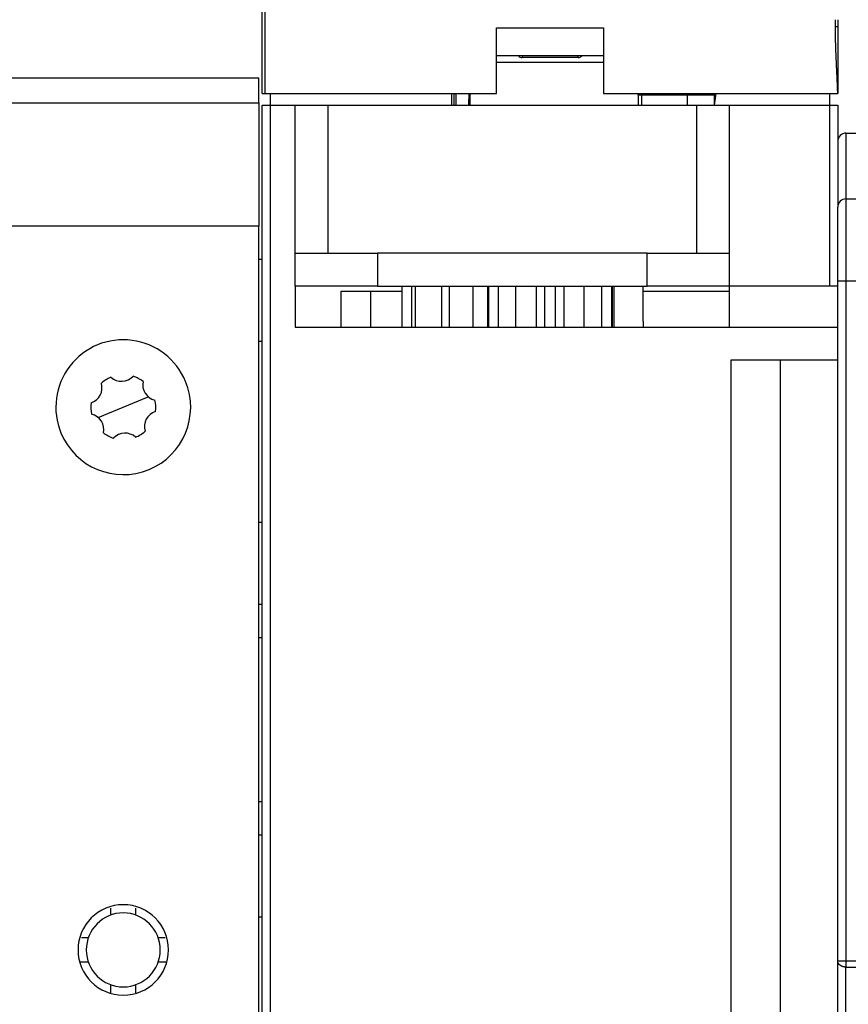
# Model space of a CAD drawing. Extents: x 172 to 841, y 0 to 520.
# Drawn here: x 574 to 624, y 419 to 479 of the extents above; entities that cross this region are included whole.
import ezdxf

# ---------------------------------------------------------------- set-up
doc = ezdxf.new("R2010")
doc.units = 0
doc.linetypes.add('HIDDENNEW0', pattern=[4.5, 1.5, -1.5, 1.5])
doc.layers.add('MUOTOVIIVAT', color=40, linetype='HIDDENNEW0')
doc.layers.add('TANGVIIVATNONDEF', color=3, linetype='HIDDENNEW0')

msp = doc.modelspace()

# ---------------------------------------------------------------- linework, layer by layer
at = {"layer": 'MUOTOVIIVAT', "color": 40, "linetype": 'CONTINUOUS'}
for p, q in [((588.29233, 474.59339), (588.29233, 481.83506)), ((623.29233, 479.09029), (623.29233, 478.68148)), ((602.54233, 478.59339), (609.04233, 478.59339)), ((602.54233, 474.59339), (602.54233, 478.59339)), ((609.04233, 478.59339), (609.04233, 474.59339)), ((623.29233, 478.68148), (623.29233, 474.59339)), ((609.04233, 476.89539), (602.54233, 476.89539)), ((607.49236, 476.79339), (604.09236, 476.79339)), ((609.04233, 476.49341), (602.54232, 476.49341)), ((588.08409, 475.52882), (558.33409, 475.52882)), ((588.08409, 474.02882), (588.08409, 475.52882)), ((588.29233, 474.59339), (588.43519, 474.59339)), ((588.43519, 474.59339), (602.54233, 474.59339)), ((588.79233, 473.89339), (588.79233, 474.59339)), ((599.79233, 474.59339), (599.79233, 473.89339)), ((599.94339, 474.59339), (599.93608, 473.89339)), ((600.8443, 474.59339), (600.84069, 473.89339)), ((600.94234, 473.89339), (600.94233, 474.59339)), ((609.04233, 474.59339), (623.29233, 474.59339)), ((611.14233, 474.49342), (611.14233, 474.59342)), ((615.79233, 474.49339), (611.14233, 474.49339)), ((611.14233, 474.49339), (611.14233, 473.89339)), ((614.14237, 473.89339), (614.14233, 474.49339)), ((615.79233, 473.89339), (615.79236, 474.59342)), ((615.79236, 473.89339), (615.90497, 474.59342)), ((622.79233, 474.59339), (622.79233, 473.89339)), ((558.33413, 474.02883), (588.08407, 474.02883)), ((588.08409, 474.02882), (588.08409, 466.52882)), ((588.29187, 401.69339), (588.29187, 473.89339)), ((588.29187, 473.89339), (588.79187, 473.89339)), ((588.79187, 473.89339), (590.29187, 473.89339)), ((590.29187, 464.89339), (590.29187, 473.89339)), ((590.29187, 473.89339), (592.29187, 473.89339)), ((592.29187, 464.89339), (592.29187, 473.89339)), ((592.29187, 473.89339), (614.69187, 473.89339)), ((614.69187, 473.89339), (614.69187, 464.89339)), ((614.69187, 473.89339), (616.69187, 473.89339)), ((616.69187, 473.89339), (616.69187, 464.89339)), ((616.69187, 473.89339), (622.79187, 473.89339)), ((622.79185, 473.89339), (622.79185, 462.89337)), ((622.79187, 473.89339), (623.29187, 473.89339)), ((623.29187, 473.89339), (623.29187, 467.69339)), ((623.79233, 472.19339), (624.54237, 472.19341)), ((623.79233, 468.19339), (624.79233, 468.19339)), ((623.29233, 463.19339), (623.29233, 467.69339)), ((588.08409, 466.52882), (486.58409, 466.52882)), ((588.08409, 410.02882), (588.08409, 466.52882)), ((590.29187, 462.89339), (590.29187, 464.89339)), ((590.29187, 464.89339), (595.29187, 464.89339)), ((595.29184, 464.89336), (595.29184, 462.89337)), ((611.69187, 464.89339), (595.29187, 464.89339)), ((611.69187, 464.89339), (616.69187, 464.89339)), ((611.69191, 462.89337), (611.69191, 464.89336)), ((616.69187, 464.89339), (616.69187, 462.89339)), ((588.08409, 464.52882), (588.29189, 464.52878)), ((595.29187, 462.89339), (590.29187, 462.89339)), ((590.29187, 462.89339), (590.29187, 460.39339)), ((595.29187, 462.89339), (611.69187, 462.89339)), ((596.79234, 462.89337), (596.79233, 462.89337)), ((596.79849, 460.39339), (596.79847, 462.89337)), ((597.35578, 462.89337), (597.35578, 460.39335)), ((597.61045, 460.39339), (597.61041, 462.89337)), ((599.19742, 462.89337), (599.19742, 460.39335)), ((599.66803, 460.39339), (599.66804, 462.89337)), ((601.10987, 460.39339), (601.10985, 462.89337)), ((601.99017, 462.89337), (601.99013, 460.39339)), ((602.0431, 462.89337), (602.04309, 460.39339)), ((602.65798, 460.39339), (602.65796, 462.89337)), ((603.71733, 460.39339), (603.71733, 462.89337)), ((604.94189, 462.89337), (604.94192, 460.39339)), ((605.45959, 462.89337), (605.45956, 460.39339)), ((606.12511, 460.39339), (606.12507, 462.89337)), ((606.64256, 460.39339), (606.64259, 462.89337)), ((607.86734, 460.39339), (607.86733, 462.89337)), ((608.9267, 462.89337), (608.92668, 460.39339)), ((609.54157, 460.39339), (609.54156, 462.89337)), ((609.59468, 460.39339), (609.59474, 462.89337)), ((616.69187, 462.89339), (611.69187, 462.89339)), ((622.79187, 462.89339), (616.69187, 462.89339)), ((616.69187, 462.89339), (616.69187, 460.39339)), ((623.29187, 462.89339), (622.79187, 462.89339)), ((623.29233, 421.85411), (623.29233, 463.19339)), ((593.09183, 460.39335), (593.09187, 462.59339)), ((593.09187, 462.59339), (596.79233, 462.59339)), ((594.89187, 460.39339), (594.89191, 462.59335)), ((611.472, 462.59335), (616.69187, 462.59339)), ((590.29189, 460.39335), (623.29188, 460.39335)), ((588.29187, 459.52882), (588.08409, 459.52882)), ((623.29187, 458.39339), (616.79187, 458.39339)), ((616.79187, 458.39339), (616.79187, 401.69339)), ((619.7919, 458.39335), (619.7919, 401.1934)), ((588.08409, 448.52882), (588.29187, 448.52882)), ((588.29187, 443.52882), (588.08407, 443.52886)), ((588.08407, 441.52878), (588.29187, 441.52882)), ((588.29187, 431.52882), (588.08407, 431.5288)), ((588.08407, 429.5288), (588.29187, 429.52882)), ((579.08409, 424.65014), (579.08413, 425.06234)), ((580.5841, 425.06231), (580.58409, 424.65014)), ((588.29187, 424.52882), (588.08407, 424.52885)), ((577.28507, 423.2788), (577.71277, 423.27882)), ((581.95541, 423.27882), (582.38316, 423.2788)), ((577.71277, 421.77882), (577.24026, 421.77882)), ((582.42797, 421.77882), (581.95541, 421.77882)), ((623.29233, 418.4244), (623.29233, 421.85411)), ((579.08413, 419.90966), (579.08409, 420.4075)), ((580.58409, 420.4075), (580.5841, 419.90966))]:
    msp.add_line(p, q, dxfattribs=at)
for centre, radius, start, end in [((604.09236, 477.09339), 0.3, 221.29918, 270), ((607.49236, 477.09339), 0.3, 270, 318.70082), ((623.79233, 471.69339), 0.5, 90, 180), ((623.79233, 467.69339), 0.5, 90, 180), ((579.83409, 455.52882), 4.1, 22.448256, 202.44828), ((579.72538, 458.07137), 0.96487, 228.01474, 316.88182), ((579.83409, 455.52882), 1.975, 52.448281, 72.448281), ((579.83409, 455.52882), 4.1, 202.44828, 382.44828), ((577.57782, 456.70595), 0.96487, 288.01474, 376.88182), ((579.83409, 455.52882), 1.975, 112.44828, 132.44828), ((581.98165, 456.89424), 0.96487, 168.01474, 256.88182), ((579.83409, 455.52882), 1.975, 172.44828, 192.44828), ((579.83409, 455.52882), 1.975, 352.44828, 372.44828), ((577.68653, 454.1634), 0.96487, 348.01474, 436.88182), ((582.09036, 454.35169), 0.96487, 108.01474, 196.88182), ((579.83409, 455.52882), 1.975, 232.44828, 252.44828), ((579.9428, 452.98627), 0.96487, 48.014743, 136.88182), ((579.83409, 455.52882), 1.975, 292.44828, 312.44828), ((579.83409, 422.52882), 2.75, 90, 270), ((579.83409, 422.52882), 2.75, 270, 450), ((579.83409, 422.52882), 2.25, 90, 270), ((579.83409, 422.52882), 2.25, 270, 450)]:
    msp.add_arc(centre, radius, start, end, dxfattribs=at)
at = {"layer": 'TANGVIIVATNONDEF', "color": 3, "linetype": 'CONTINUOUS'}
for p, q in [((588.43515, 481.83503), (588.43515, 474.59342)), ((623.14951, 478.68152), (623.14951, 479.09033)), ((623.14951, 478.68152), (623.29232, 478.68152)), ((604.09236, 476.89539), (604.09239, 476.79343)), ((607.49236, 476.79343), (607.49236, 476.89539)), ((600.06839, 474.59339), (600.06106, 473.89339)), ((588.79191, 401.69342), (588.79191, 473.89339)), ((623.79234, 472.19341), (623.79234, 468.19342)), ((623.79234, 468.19342), (623.79234, 463.19338)), ((623.79234, 463.19338), (623.29232, 463.19338)), ((624.7923, 463.19338), (623.79234, 463.19338)), ((623.79234, 463.19338), (623.79234, 421.85414)), ((579.83406, 455.52878), (581.35766, 456.15829)), ((578.31052, 454.89935), (579.83406, 455.52878)), ((623.29232, 421.85414), (623.79234, 421.85414)), ((623.79234, 421.85414), (632.39235, 421.85414)), ((623.79234, 421.85414), (623.79234, 421.48414)), ((623.79234, 418.05442), (623.79234, 421.48414)), ((623.79234, 421.48414), (632.39235, 421.48414))]:
    msp.add_line(p, q, dxfattribs=at)
for points in [[(624.78702, 507.27601, 0), (625.52552, 507.27601)], [(639.55714, 507.27604, 0), (640.29564, 507.27604)], [(642.51116, 507.27605, 0), (643.24965, 507.27605)], [(649.89623, 507.27606, 0), (650.65802, 507.27607)], [(652.85025, 507.27607, 0), (654.12928, 507.27607)], [(611.49395, 507.27599), (612.23243, 507.27598, 0.00000086), (612.97092, 507.27598, 0.00000112), (613.70942, 507.27598, 0.00000087), (614.44793, 507.27599, 0.00000005), (615.18644, 507.27599, -0.00000022), (615.92494, 507.27599), (616.66345, 507.27599, 0.00000006), (617.40196, 507.27599, 0), (618.14046, 507.27599, -0.00000001), (618.87897, 507.276), (619.61747, 507.276), (620.35598, 507.276), (621.09449, 507.276), (621.83299, 507.276), (622.5715, 507.276), (623.31, 507.27601), (624.04851, 507.27601)], [(649.3987, 519.12976, 0.00000001), (650.80427, 519.12976, 0.00000003), (652.96916, 519.12977, 0.00000001), (655.80428, 519.12978)], [(629.55425, 519.1297, -0.00000001), (630.80426, 519.1297)], [(625.80426, 519.12968, -0.00000001), (627.05426, 519.12969)], [(637.6135, 506.03893, -0.00000003), (636.54345, 506.03893, -0.00000003), (635.47341, 506.03892, -0.00000003), (634.40336, 506.03892, -0.00000003), (633.33331, 506.03892, -0.00000003), (632.26327, 506.03892, -0.00000003), (631.19326, 506.03892, -0.00000003), (630.12318, 506.03891, -0.00000003), (629.05299, 506.03891, -0.00000003), (627.98309, 506.03891, -0.00000003), (626.91359, 506.03891, -0.00000003), (625.843, 506.03891, -0.00000003), (624.77078, 506.03891, -0.00000003), (623.70291, 506.03891, -0.00000003), (622.64141, 506.0389, -0.00000003), (621.56281, 506.0389, -0.00000004), (620.45902, 506.0389, -0.00000003), (619.42272, 506.0389), (618.48585, 506.0389, -0.00000004), (617.28263, 506.0389, -0.00000007), (615.42941, 506.0389, -0.00000004), (613.00245, 506.0389)], [(605.80427, 519.1296), (607.05427, 519.12961, -0.00000003), (608.30427, 519.12962, -0.00000003), (609.55427, 519.12962, -0.00000003), (610.80427, 519.12963, -0.00000003), (612.05427, 519.12963, -0.00000003), (613.30426, 519.12964, -0.00000003), (614.55426, 519.12964, -0.00000002), (615.80426, 519.12965, -0.00000002), (617.05426, 519.12965, -0.00000002), (618.30426, 519.12966), (619.55426, 519.12966, -0.00000002), (620.80426, 519.12967, -0.00000002), (622.05426, 519.12967), (623.30426, 519.12968), (624.55426, 519.12968)], [(623.11045, 516.93928, -0.00000004), (622.05634, 516.93928, -0.00000007), (620.43278, 516.93928, -0.00000003), (618.30658, 516.93928)], [(653.66418, 506.03898, -0.00000003), (652.59414, 506.03898, -0.00000003), (651.52409, 506.03897, -0.00000003), (650.45405, 506.03897, -0.00000003), (649.384, 506.03897, -0.00000003), (648.31396, 506.03896, -0.00000003), (647.24391, 506.03896, -0.00000003), (646.17386, 506.03895)], [(645.10382, 506.03895, -0.00000003), (644.03377, 506.03895, -0.00000003), (642.96373, 506.03894, -0.00000003), (641.89368, 506.03894, -0.00000003), (640.82364, 506.03894, -0.00000003), (639.75359, 506.03893, -0.00000003), (638.68354, 506.03893)], [(654.86683, 516.93936, -0.00000003), (653.92939, 516.93936, -0.00000003), (652.99194, 516.93935, -0.00000003), (652.0545, 516.93935, -0.00000003), (651.11706, 516.93935, -0.00000003), (650.17961, 516.93934, -0.00000003), (649.24217, 516.93934, -0.00000003), (648.30472, 516.93933, -0.00000003), (647.36728, 516.93933, -0.00000003), (646.42984, 516.93933, -0.00000003), (645.49239, 516.93932, -0.00000003), (644.55495, 516.93932, -0.00000003), (643.61751, 516.93932, -0.00000003), (642.68007, 516.93932, -0.00000003), (641.74262, 516.93931, -0.00000003), (640.80518, 516.93931, -0.00000003), (639.86774, 516.93931, -0.00000003), (638.93029, 516.9393, -0.00000003), (637.99285, 516.9393, -0.00000003), (637.05541, 516.9393, -0.00000003), (636.11796, 516.9393, -0.00000003), (635.18052, 516.9393, -0.00000003), (634.24311, 516.93929, -0.00000003), (633.30564, 516.93929, -0.00000003), (632.36808, 516.93929, -0.00000003), (631.43076, 516.93929, -0.00000003), (630.4938, 516.93929, -0.00000003), (629.55587, 516.93929, -0.00000003), (628.61653, 516.93928, -0.00000003), (627.68099, 516.93928, -0.00000003), (626.75104, 516.93928, -0.00000003), (625.80611, 516.93928, -0.00000004), (624.8391, 516.93928, -0.00000003), (623.93123, 516.93928)], [(623.29232, 474.59342), (623.28867, 474.6954, 0.00036972), (623.28487, 474.7974, 0.00038428), (623.28091, 474.89942, 0.00036969), (623.27681, 475.00145, 0.00032233), (623.27258, 475.10351, 0.00028732), (623.26824, 475.20559, 0.00025573), (623.2638, 475.30769, 0.00022597), (623.25928, 475.4098, 0.00019047), (623.25468, 475.51193, 0.00015945), (623.25002, 475.61407, 0.00012501), (623.24532, 475.71623, 0.00009437), (623.24058, 475.8184, 0.00005972), (623.23583, 475.92059, 0.00002903), (623.23106, 476.02279, -0.00000552), (623.22631, 476.125, -0.00003617), (623.22158, 476.22721, -0.00007073), (623.21689, 476.32944, -0.00010136), (623.21224, 476.43168, -0.00013588), (623.20765, 476.53393, -0.00016654), (623.20314, 476.63618, -0.00020116), (623.19872, 476.73844, -0.0002317), (623.1944, 476.84071, -0.00026597), (623.1902, 476.94297, -0.00029701), (623.18612, 477.04525, -0.00033266), (623.18219, 477.14754, -0.00036189), (623.17842, 477.24981, -0.00039266), (623.17481, 477.35204, -0.00042865), (623.17139, 477.45437, -0.00047676), (623.16816, 477.55686, -0.00048873), (623.16515, 477.65894, -0.00047756), (623.16236, 477.7604, -0.00057377), (623.1598, 477.86349, -0.00075227), (623.15749, 477.96899, -0.00057304), (623.15546, 478.06804, -0.00014189), (623.15374, 478.15758, -0.00091405), (623.15222, 478.27256, -0.00171614), (623.15081, 478.44963, -0.00084826), (623.14951, 478.68152, -0.00044198)], [(611.36891, 473.89339), (611.36879, 473.90839, 0.00000005), (611.36868, 473.92339, 0.00000005), (611.36857, 473.93839, 0.00000005), (611.36846, 473.95339, 0.00000005), (611.36835, 473.96839, 0.00000005), (611.36823, 473.98339, 0.00000005), (611.36812, 473.99839, 0.00000005), (611.36801, 474.01339, 0.00000005), (611.3679, 474.02839, 0.00000005), (611.36778, 474.04339, 0.00000005), (611.36767, 474.05839, 0.00000005), (611.36756, 474.07339, 0.00000005), (611.36745, 474.08839, 0.00000005), (611.36734, 474.10339, 0.00000005), (611.36722, 474.11839, 0.00000005), (611.36711, 474.13339, 0.00000005), (611.367, 474.14839, 0.00000005), (611.36689, 474.16339, 0.00000005), (611.36678, 474.17839, 0.00000005), (611.36666, 474.19339, 0.00000005), (611.36655, 474.20839, 0.00000005), (611.36644, 474.22339, 0.00000005), (611.36633, 474.23839, 0.00000005), (611.36622, 474.25339, 0.00000005), (611.3661, 474.26839, 0.00000005), (611.36599, 474.28339, 0.00000005), (611.36588, 474.29838, 0.00000005), (611.36577, 474.31339, 0.00000005), (611.36565, 474.32842, 0.00000005), (611.36554, 474.34339, 0.00000005), (611.36543, 474.35827, 0.00000005), (611.36532, 474.37339, 0.00000006), (611.3652, 474.38886, 0.00000005), (611.36509, 474.40339, 0.00000002), (611.365, 474.41652, 0.00000007), (611.36487, 474.43339, 0.00000011), (611.36468, 474.45937, 0.00000006), (611.36442, 474.49339, 0.00000003)], [(609.66129, 462.89337), (609.66155, 462.81003, 0.00000003), (609.6618, 462.7267, 0.00000003), (609.66206, 462.64337, 0.00000003), (609.66232, 462.56004, 0.00000003), (609.66258, 462.4767, 0.00000003), (609.66283, 462.39337, 0.00000003), (609.66309, 462.31004, 0.00000003), (609.66335, 462.22671, 0.00000003), (609.6636, 462.14337, 0.00000003), (609.66386, 462.06004, 0.00000003), (609.66412, 461.97671, 0.00000003), (609.66438, 461.89338, 0.00000003), (609.66463, 461.81005, 0.00000003), (609.66489, 461.72671, 0.00000003), (609.66515, 461.64337, 0.00000003), (609.6654, 461.56005, 0.00000003), (609.66566, 461.47676, 0.00000003), (609.66592, 461.39338, 0.00000003), (609.66618, 461.30988, 0.00000003), (609.66643, 461.22672, 0.00000003), (609.66669, 461.14405, 0.00000003), (609.66695, 461.06005, 0.00000004), (609.66721, 460.97409, 0.00000003), (609.66746, 460.89339), (609.66769, 460.82042, 0.00000004), (609.66798, 460.72672, 0.00000007), (609.66842, 460.5824, 0.00000004), (609.66901, 460.39339)], [(611.46855, 460.39339), (611.46809, 460.45589, 0.0000005), (611.46764, 460.51839, 0.00000044), (611.46718, 460.58089, 0.0000005), (611.46673, 460.64339, 0.00000072), (611.46627, 460.70589, 0.00000087), (611.46581, 460.76839, 0.00000101), (611.46536, 460.83089, 0.00000115), (611.4649, 460.89339, 0.00000131), (611.46444, 460.95589, 0.00000145), (611.46398, 461.01839, 0.0000016), (611.46352, 461.08089, 0.00000174), (611.46307, 461.14338, 0.0000019), (611.46261, 461.20588, 0.00000204), (611.46215, 461.26838, 0.00000219), (611.46169, 461.33088, 0.00000233), (611.46123, 461.39338, 0.00000249), (611.46076, 461.45588, 0.00000263), (611.4603, 461.51838, 0.00000278), (611.45984, 461.58088, 0.00000292), (611.45937, 461.64338, 0.00000308), (611.45891, 461.70588, 0.00000322), (611.45844, 461.76838, 0.00000337), (611.45798, 461.83088, 0.00000351), (611.45751, 461.89338, 0.00000368), (611.45704, 461.95589, 0.0000038), (611.45657, 462.01838, 0.00000393), (611.4561, 462.08084, 0.00000411), (611.45563, 462.14338, 0.00000437), (611.45516, 462.206, 0.00000436), (611.45469, 462.26837, 0.00000417), (611.45422, 462.33037, 0.00000481), (611.45374, 462.39337, 0.00000604), (611.45324, 462.45784, 0.0000046), (611.45278, 462.51837, 0.00000133), (611.45236, 462.57309, 0.00000696), (611.45182, 462.64337, 0.00001262), (611.45098, 462.75161, 0.00000621), (611.44988, 462.89337, 0.00000326)], [(623.79234, 421.48414), (623.76851, 421.48455, -0.00947655), (623.74437, 421.48585, -0.00901677), (623.71989, 421.48806, -0.00892006), (623.69516, 421.49119, -0.00935634), (623.67031, 421.49534, -0.00962262), (623.64543, 421.50047, -0.00984904), (623.62063, 421.50665, -0.01006699), (623.59601, 421.51385, -0.01039145), (623.57171, 421.52212, -0.01067998), (623.54781, 421.5314, -0.01102166), (623.52447, 421.54173, -0.01134945), (623.50178, 421.55302, -0.01172235), (623.47987, 421.5653, -0.01210641), (623.45883, 421.57847, -0.01252511), (623.43879, 421.59252, -0.01291996), (623.4198, 421.60734, -0.01327153), (623.40201, 421.62291, -0.01380018), (623.38542, 421.63913, -0.0144365), (623.37015, 421.65596, -0.01456438), (623.3562, 421.67319, -0.01411911), (623.34366, 421.69073, -0.01566691), (623.33248, 421.70886, -0.0186009), (623.32271, 421.72763, -0.01511268), (623.31439, 421.74543, -0.00669605), (623.3076, 421.76164, -0.02039627), (623.30186, 421.78223, -0.03535235), (623.29675, 421.81348, -0.0185164), (623.29232, 421.85414, -0.01024838)]]:
    msp.add_lwpolyline(points, format="xyb", dxfattribs=at)

doc.saveas('drawing.dxf')
